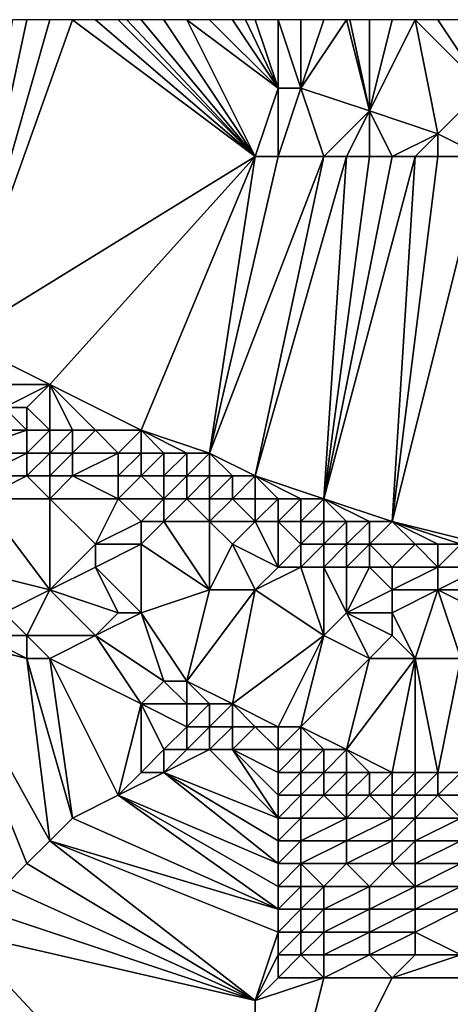
# Model space of a CAD drawing. Units: metres. Extents: x 76875 to 77500, y 344000 to 344500.
# Drawn here: x 77268 to 77287, y 344457 to 344500 of the extents above; entities that cross this region are included whole.
import ezdxf

# ---------------------------------------------------------------- set-up
doc = ezdxf.new("R2010")
doc.units = ezdxf.units.M
doc.layers.add('Terrain', color=15, linetype='Continuous')

msp = doc.modelspace()

# ---------------------------------------------------------------- linework, layer by layer
at = {"layer": 'Terrain'}
for points in [[(77278, 344494, 265.49), (77270, 344500, 265.58), (77265, 344486, 265.15), (77278, 344494, 265.49)], [(77270, 344500, 265.58), (77269, 344500, 265.58), (77265, 344486, 265.15), (77270, 344500, 265.58)], [(77269, 344500, 265.58), (77268, 344500, 265.59), (77265, 344486, 265.15), (77269, 344500, 265.58)], [(77268, 344500, 265.59), (77267.375, 344500, 265.596), (77265, 344486, 265.15), (77268, 344500, 265.59)], [(77278, 344494, 265.49), (77271, 344500, 265.59), (77270, 344500, 265.58), (77278, 344494, 265.49)], [(77278, 344494, 265.49), (77272, 344500, 265.6), (77271, 344500, 265.59), (77278, 344494, 265.49)], [(77278, 344494, 265.49), (77272.375, 344500, 265.604), (77272, 344500, 265.6), (77278, 344494, 265.49)], [(77278, 344494, 265.49), (77273, 344500, 265.61), (77272.375, 344500, 265.604), (77278, 344494, 265.49)], [(77278, 344494, 265.49), (77274, 344500, 265.58), (77273, 344500, 265.61), (77278, 344494, 265.49)], [(77278, 344494, 265.49), (77275, 344500, 265.49), (77274, 344500, 265.58), (77278, 344494, 265.49)], [(77279, 344497, 265.62), (77276, 344500, 265.42), (77275, 344500, 265.49), (77279, 344497, 265.62)], [(77279, 344497, 265.62), (77275, 344500, 265.49), (77278, 344494, 265.49), (77279, 344497, 265.62)], [(77279, 344497, 265.62), (77277, 344500, 265.41), (77276, 344500, 265.42), (77279, 344497, 265.62)], [(77279, 344497, 265.62), (77277.571, 344500, 265.41), (77277, 344500, 265.41), (77279, 344497, 265.62)], [(77279, 344497, 265.62), (77278, 344500, 265.41), (77277.571, 344500, 265.41), (77279, 344497, 265.62)], [(77279, 344497, 265.62), (77279, 344500, 265.37), (77278, 344500, 265.41), (77279, 344497, 265.62)], [(77280, 344497, 265.61), (77280, 344500, 265.32), (77279, 344500, 265.37), (77280, 344497, 265.61)], [(77280, 344497, 265.61), (77279, 344500, 265.37), (77279, 344497, 265.62), (77280, 344497, 265.61)], [(77283, 344496, 265.62), (77282, 344500, 265.36), (77280, 344497, 265.61), (77283, 344496, 265.62)], [(77280, 344497, 265.61), (77282, 344500, 265.36), (77281, 344500, 265.33), (77280, 344497, 265.61)], [(77280, 344497, 265.61), (77281, 344500, 265.33), (77280, 344500, 265.32), (77280, 344497, 265.61)], [(77283, 344496, 265.62), (77282.143, 344500, 265.36), (77282, 344500, 265.36), (77283, 344496, 265.62)], [(77283, 344496, 265.62), (77283, 344500, 265.36), (77282.143, 344500, 265.36), (77283, 344496, 265.62)], [(77286, 344495, 265.59), (77285, 344500, 265.37), (77283, 344496, 265.62), (77286, 344495, 265.59)], [(77283, 344496, 265.62), (77285, 344500, 265.37), (77284, 344500, 265.37), (77283, 344496, 265.62)], [(77283, 344496, 265.62), (77284, 344500, 265.37), (77283, 344500, 265.36), (77283, 344496, 265.62)], [(77286, 344495, 265.59), (77288, 344497, 265.3), (77285, 344500, 265.37), (77286, 344495, 265.59)], [(77288, 344497, 265.3), (77286, 344500, 265.37), (77285, 344500, 265.37), (77288, 344497, 265.3)], [(77288, 344497, 265.3), (77287, 344500, 265.37), (77286, 344500, 265.37), (77288, 344497, 265.3)], [(77279, 344494, 265.49), (77279, 344497, 265.62), (77278, 344494, 265.49), (77279, 344494, 265.49)], [(77281, 344494, 265.49), (77280, 344497, 265.61), (77279, 344494, 265.49), (77281, 344494, 265.49)], [(77279, 344494, 265.49), (77280, 344497, 265.61), (77279, 344497, 265.62), (77279, 344494, 265.49)], [(77281, 344494, 265.49), (77283, 344496, 265.62), (77280, 344497, 265.61), (77281, 344494, 265.49)], [(77288, 344494, 265.52), (77288, 344497, 265.3), (77286, 344495, 265.59), (77288, 344494, 265.52)], [(77282, 344494, 265.49), (77283, 344496, 265.62), (77281, 344494, 265.49), (77282, 344494, 265.49)], [(77283, 344494, 265.47), (77283, 344496, 265.62), (77282, 344494, 265.49), (77283, 344494, 265.47)], [(77284, 344494, 265.5), (77283, 344496, 265.62), (77283, 344494, 265.47), (77284, 344494, 265.5)], [(77284, 344494, 265.5), (77286, 344495, 265.59), (77283, 344496, 265.62), (77284, 344494, 265.5)], [(77285, 344494, 265.54), (77286, 344495, 265.59), (77284, 344494, 265.5), (77285, 344494, 265.54)], [(77286, 344494, 265.54), (77286, 344495, 265.59), (77285, 344494, 265.54), (77286, 344494, 265.54)], [(77288, 344494, 265.52), (77286, 344495, 265.59), (77286, 344494, 265.54), (77288, 344494, 265.52)], [(77278, 344494, 265.49), (77265, 344486, 265.15), (77269, 344484, 265.12), (77278, 344494, 265.49)], [(77278, 344494, 265.49), (77269, 344484, 265.12), (77273, 344482, 265.1), (77278, 344494, 265.49)], [(77278, 344494, 265.49), (77273, 344482, 265.1), (77276, 344481, 265.18), (77278, 344494, 265.49)], [(77281, 344494, 265.49), (77279, 344494, 265.49), (77276, 344481, 265.18), (77281, 344494, 265.49)], [(77281, 344494, 265.49), (77276, 344481, 265.18), (77278, 344480, 265.07), (77281, 344494, 265.49)], [(77279, 344494, 265.49), (77278, 344494, 265.49), (77276, 344481, 265.18), (77279, 344494, 265.49)], [(77282, 344494, 265.49), (77281, 344494, 265.49), (77278, 344480, 265.07), (77282, 344494, 265.49)], [(77282, 344494, 265.49), (77278, 344480, 265.07), (77281, 344479, 265.02), (77282, 344494, 265.49)], [(77285, 344494, 265.54), (77284, 344494, 265.5), (77281, 344479, 265.02), (77285, 344494, 265.54)], [(77285, 344494, 265.54), (77281, 344479, 265.02), (77284, 344478, 265.03), (77285, 344494, 265.54)], [(77284, 344494, 265.5), (77283, 344494, 265.47), (77281, 344479, 265.02), (77284, 344494, 265.5)], [(77283, 344494, 265.47), (77282, 344494, 265.49), (77281, 344479, 265.02), (77283, 344494, 265.47)], [(77288, 344494, 265.52), (77286, 344494, 265.54), (77284, 344478, 265.03), (77288, 344494, 265.52)], [(77288, 344494, 265.52), (77284, 344478, 265.03), (77288, 344477, 265.02), (77288, 344494, 265.52)], [(77286, 344494, 265.54), (77285, 344494, 265.54), (77284, 344478, 265.03), (77286, 344494, 265.54)], [(77269, 344484, 265.12), (77265, 344486, 265.15), (77266, 344484, 265.14), (77269, 344484, 265.12)], [(77267, 344483, 264.92), (77269, 344484, 265.12), (77266, 344484, 265.14), (77267, 344483, 264.92)], [(77268, 344483, 264.97), (77269, 344484, 265.12), (77267, 344483, 264.92), (77268, 344483, 264.97)], [(77269, 344482, 264.94), (77269, 344484, 265.12), (77268, 344483, 264.97), (77269, 344482, 264.94)], [(77273, 344482, 265.1), (77269, 344484, 265.12), (77271, 344482, 265), (77273, 344482, 265.1)], [(77271, 344482, 265), (77269, 344484, 265.12), (77270, 344482, 264.96), (77271, 344482, 265)], [(77270, 344482, 264.96), (77269, 344484, 265.12), (77269, 344482, 264.94), (77270, 344482, 264.96)], [(77268, 344482, 264.82), (77267, 344483, 264.92), (77265, 344482, 264.18), (77268, 344482, 264.82)], [(77268, 344482, 264.82), (77268, 344483, 264.97), (77267, 344483, 264.92), (77268, 344482, 264.82)], [(77269, 344482, 264.94), (77268, 344483, 264.97), (77268, 344482, 264.82), (77269, 344482, 264.94)], [(77268, 344481, 264.44), (77268, 344482, 264.82), (77265, 344481, 263.49), (77268, 344481, 264.44)], [(77265, 344481, 263.49), (77268, 344482, 264.82), (77265, 344482, 264.18), (77265, 344481, 263.49)], [(77269, 344481, 264.65), (77269, 344482, 264.94), (77268, 344481, 264.44), (77269, 344481, 264.65)], [(77268, 344481, 264.44), (77269, 344482, 264.94), (77268, 344482, 264.82), (77268, 344481, 264.44)], [(77270, 344481, 264.6), (77270, 344482, 264.96), (77269, 344481, 264.65), (77270, 344481, 264.6)], [(77269, 344481, 264.65), (77270, 344482, 264.96), (77269, 344482, 264.94), (77269, 344481, 264.65)], [(77272, 344481, 264.85), (77271, 344482, 265), (77270, 344481, 264.6), (77272, 344481, 264.85)], [(77270, 344481, 264.6), (77271, 344482, 265), (77270, 344482, 264.96), (77270, 344481, 264.6)], [(77272, 344481, 264.85), (77273, 344482, 265.1), (77271, 344482, 265), (77272, 344481, 264.85)], [(77273, 344481, 264.99), (77273, 344482, 265.1), (77272, 344481, 264.85), (77273, 344481, 264.99)], [(77276, 344481, 265.18), (77273, 344482, 265.1), (77275, 344481, 265.16), (77276, 344481, 265.18)], [(77275, 344481, 265.16), (77273, 344482, 265.1), (77274, 344481, 265.1), (77275, 344481, 265.16)], [(77274, 344481, 265.1), (77273, 344482, 265.1), (77273, 344481, 264.99), (77274, 344481, 265.1)], [(77266, 344480, 262.92), (77268, 344481, 264.44), (77265, 344481, 263.49), (77266, 344480, 262.92)], [(77268, 344480, 263.82), (77268, 344481, 264.44), (77266, 344480, 262.92), (77268, 344480, 263.82)], [(77269, 344480, 263.87), (77269, 344481, 264.65), (77268, 344480, 263.82), (77269, 344480, 263.87)], [(77268, 344480, 263.82), (77269, 344481, 264.65), (77268, 344481, 264.44), (77268, 344480, 263.82)], [(77270, 344480, 263.86), (77270, 344481, 264.6), (77269, 344480, 263.87), (77270, 344480, 263.86)], [(77269, 344480, 263.87), (77270, 344481, 264.6), (77269, 344481, 264.65), (77269, 344480, 263.87)], [(77272, 344480, 264.3), (77272, 344481, 264.85), (77270, 344480, 263.86), (77272, 344480, 264.3)], [(77270, 344480, 263.86), (77272, 344481, 264.85), (77270, 344481, 264.6), (77270, 344480, 263.86)], [(77273, 344480, 264.51), (77273, 344481, 264.99), (77272, 344480, 264.3), (77273, 344480, 264.51)], [(77272, 344480, 264.3), (77273, 344481, 264.99), (77272, 344481, 264.85), (77272, 344480, 264.3)], [(77274, 344480, 264.7), (77274, 344481, 265.1), (77273, 344480, 264.51), (77274, 344480, 264.7)], [(77273, 344480, 264.51), (77274, 344481, 265.1), (77273, 344481, 264.99), (77273, 344480, 264.51)], [(77275, 344480, 264.9), (77275, 344481, 265.16), (77274, 344480, 264.7), (77275, 344480, 264.9)], [(77274, 344480, 264.7), (77275, 344481, 265.16), (77274, 344481, 265.1), (77274, 344480, 264.7)], [(77276, 344480, 265.04), (77276, 344481, 265.18), (77275, 344480, 264.9), (77276, 344480, 265.04)], [(77275, 344480, 264.9), (77276, 344481, 265.18), (77275, 344481, 265.16), (77275, 344480, 264.9)], [(77278, 344480, 265.07), (77276, 344481, 265.18), (77277, 344480, 265.09), (77278, 344480, 265.07)], [(77277, 344480, 265.09), (77276, 344481, 265.18), (77276, 344480, 265.04), (77277, 344480, 265.09)], [(77269, 344479, 263.02), (77268, 344480, 263.82), (77266, 344479, 262.25), (77269, 344479, 263.02)], [(77266, 344479, 262.25), (77268, 344480, 263.82), (77266, 344480, 262.92), (77266, 344479, 262.25)], [(77269, 344479, 263.02), (77269, 344480, 263.87), (77268, 344480, 263.82), (77269, 344479, 263.02)], [(77272, 344479, 263.62), (77270, 344480, 263.86), (77269, 344479, 263.02), (77272, 344479, 263.62)], [(77269, 344479, 263.02), (77270, 344480, 263.86), (77269, 344480, 263.87), (77269, 344479, 263.02)], [(77272, 344479, 263.62), (77272, 344480, 264.3), (77270, 344480, 263.86), (77272, 344479, 263.62)], [(77274, 344479, 264.05), (77273, 344480, 264.51), (77272, 344479, 263.62), (77274, 344479, 264.05)], [(77272, 344479, 263.62), (77273, 344480, 264.51), (77272, 344480, 264.3), (77272, 344479, 263.62)], [(77274, 344479, 264.05), (77274, 344480, 264.7), (77273, 344480, 264.51), (77274, 344479, 264.05)], [(77275, 344479, 264.31), (77275, 344480, 264.9), (77274, 344479, 264.05), (77275, 344479, 264.31)], [(77274, 344479, 264.05), (77275, 344480, 264.9), (77274, 344480, 264.7), (77274, 344479, 264.05)], [(77276, 344479, 264.55), (77276, 344480, 265.04), (77275, 344479, 264.31), (77276, 344479, 264.55)], [(77275, 344479, 264.31), (77276, 344480, 265.04), (77275, 344480, 264.9), (77275, 344479, 264.31)], [(77277, 344479, 264.73), (77277, 344480, 265.09), (77276, 344479, 264.55), (77277, 344479, 264.73)], [(77276, 344479, 264.55), (77277, 344480, 265.09), (77276, 344480, 265.04), (77276, 344479, 264.55)], [(77278, 344479, 264.85), (77278, 344480, 265.07), (77277, 344479, 264.73), (77278, 344479, 264.85)], [(77277, 344479, 264.73), (77278, 344480, 265.07), (77277, 344480, 265.09), (77277, 344479, 264.73)], [(77281, 344479, 265.02), (77278, 344480, 265.07), (77280, 344479, 265.01), (77281, 344479, 265.02)], [(77280, 344479, 265.01), (77278, 344480, 265.07), (77279, 344479, 264.94), (77280, 344479, 265.01)], [(77279, 344479, 264.94), (77278, 344480, 265.07), (77278, 344479, 264.85), (77279, 344479, 264.94)], [(77269, 344475, 260.5), (77266, 344479, 262.25), (77265, 344476, 260.33), (77269, 344475, 260.5)], [(77269, 344475, 260.5), (77269, 344479, 263.02), (77266, 344479, 262.25), (77269, 344475, 260.5)], [(77269, 344475, 260.5), (77271, 344477, 262.09), (77269, 344479, 263.02), (77269, 344475, 260.5)], [(77271, 344477, 262.09), (77272, 344479, 263.62), (77269, 344479, 263.02), (77271, 344477, 262.09)], [(77271, 344477, 262.09), (77273, 344478, 263.15), (77272, 344479, 263.62), (77271, 344477, 262.09)], [(77273, 344478, 263.15), (77274, 344479, 264.05), (77272, 344479, 263.62), (77273, 344478, 263.15)], [(77274, 344478, 263.35), (77274, 344479, 264.05), (77273, 344478, 263.15), (77274, 344478, 263.35)], [(77276, 344478, 263.85), (77275, 344479, 264.31), (77274, 344478, 263.35), (77276, 344478, 263.85)], [(77274, 344478, 263.35), (77275, 344479, 264.31), (77274, 344479, 264.05), (77274, 344478, 263.35)], [(77276, 344478, 263.85), (77276, 344479, 264.55), (77275, 344479, 264.31), (77276, 344478, 263.85)], [(77278, 344478, 264.37), (77277, 344479, 264.73), (77276, 344478, 263.85), (77278, 344478, 264.37)], [(77276, 344478, 263.85), (77277, 344479, 264.73), (77276, 344479, 264.55), (77276, 344478, 263.85)], [(77278, 344478, 264.37), (77278, 344479, 264.85), (77277, 344479, 264.73), (77278, 344478, 264.37)], [(77279, 344478, 264.63), (77279, 344479, 264.94), (77278, 344478, 264.37), (77279, 344478, 264.63)], [(77279, 344479, 264.94), (77278, 344479, 264.85), (77278, 344478, 264.37), (77279, 344479, 264.94)], [(77280, 344478, 264.9), (77280, 344479, 265.01), (77279, 344478, 264.63), (77280, 344478, 264.9)], [(77279, 344478, 264.63), (77280, 344479, 265.01), (77279, 344479, 264.94), (77279, 344478, 264.63)], [(77281, 344478, 265.1), (77281, 344479, 265.02), (77280, 344478, 264.9), (77281, 344478, 265.1)], [(77280, 344478, 264.9), (77281, 344479, 265.02), (77280, 344479, 265.01), (77280, 344478, 264.9)], [(77284, 344478, 265.03), (77281, 344479, 265.02), (77283, 344478, 265), (77284, 344478, 265.03)], [(77283, 344478, 265), (77281, 344479, 265.02), (77282, 344478, 265.09), (77283, 344478, 265)], [(77282, 344478, 265.09), (77281, 344479, 265.02), (77281, 344478, 265.1), (77282, 344478, 265.09)], [(77273, 344477, 262.51), (77273, 344478, 263.15), (77271, 344477, 262.09), (77273, 344477, 262.51)], [(77276, 344475, 261.88), (77274, 344478, 263.35), (77273, 344477, 262.51), (77276, 344475, 261.88)], [(77273, 344477, 262.51), (77274, 344478, 263.35), (77273, 344478, 263.15), (77273, 344477, 262.51)], [(77276, 344475, 261.88), (77276, 344478, 263.85), (77274, 344478, 263.35), (77276, 344475, 261.88)], [(77276, 344475, 261.88), (77277, 344477, 263.45), (77276, 344478, 263.85), (77276, 344475, 261.88)], [(77277, 344477, 263.45), (77278, 344478, 264.37), (77276, 344478, 263.85), (77277, 344477, 263.45)], [(77279, 344476, 263.35), (77278, 344478, 264.37), (77277, 344477, 263.45), (77279, 344476, 263.35)], [(77279, 344476, 263.35), (77279, 344478, 264.63), (77278, 344478, 264.37), (77279, 344476, 263.35)], [(77279, 344476, 263.35), (77280, 344477, 264.39), (77279, 344478, 264.63), (77279, 344476, 263.35)], [(77280, 344477, 264.39), (77280, 344478, 264.9), (77279, 344478, 264.63), (77280, 344477, 264.39)], [(77281, 344477, 264.66), (77281, 344478, 265.1), (77280, 344477, 264.39), (77281, 344477, 264.66)], [(77280, 344477, 264.39), (77281, 344478, 265.1), (77280, 344478, 264.9), (77280, 344477, 264.39)], [(77282, 344477, 264.68), (77282, 344478, 265.09), (77281, 344477, 264.66), (77282, 344477, 264.68)], [(77281, 344477, 264.66), (77282, 344478, 265.09), (77281, 344478, 265.1), (77281, 344477, 264.66)], [(77283, 344477, 264.69), (77283, 344478, 265), (77282, 344477, 264.68), (77283, 344477, 264.69)], [(77282, 344477, 264.68), (77283, 344478, 265), (77282, 344478, 265.09), (77282, 344477, 264.68)], [(77285, 344477, 264.96), (77284, 344478, 265.03), (77283, 344477, 264.69), (77285, 344477, 264.96)], [(77283, 344477, 264.69), (77284, 344478, 265.03), (77283, 344478, 265), (77283, 344477, 264.69)], [(77288, 344477, 265.02), (77284, 344478, 265.03), (77287, 344477, 265.01), (77288, 344477, 265.02)], [(77287, 344477, 265.01), (77284, 344478, 265.03), (77286, 344477, 265.05), (77287, 344477, 265.01)], [(77286, 344477, 265.05), (77284, 344478, 265.03), (77285, 344477, 264.96), (77286, 344477, 265.05)], [(77269, 344475, 260.5), (77271, 344476, 261.52), (77271, 344477, 262.09), (77269, 344475, 260.5)], [(77273, 344474, 260.77), (77273, 344477, 262.51), (77271, 344476, 261.52), (77273, 344474, 260.77)], [(77271, 344476, 261.52), (77273, 344477, 262.51), (77271, 344477, 262.09), (77271, 344476, 261.52)], [(77273, 344474, 260.77), (77276, 344475, 261.88), (77273, 344477, 262.51), (77273, 344474, 260.77)], [(77278, 344475, 262.42), (77277, 344477, 263.45), (77276, 344475, 261.88), (77278, 344475, 262.42)], [(77279, 344476, 263.35), (77277, 344477, 263.45), (77278, 344475, 262.42), (77279, 344476, 263.35)], [(77280, 344476, 263.71), (77280, 344477, 264.39), (77279, 344476, 263.35), (77280, 344476, 263.71)], [(77281, 344476, 263.98), (77281, 344477, 264.66), (77280, 344476, 263.71), (77281, 344476, 263.98)], [(77280, 344476, 263.71), (77281, 344477, 264.66), (77280, 344477, 264.39), (77280, 344476, 263.71)], [(77282, 344476, 264), (77282, 344477, 264.68), (77281, 344476, 263.98), (77282, 344476, 264)], [(77281, 344476, 263.98), (77282, 344477, 264.68), (77281, 344477, 264.66), (77281, 344476, 263.98)], [(77283, 344476, 264.23), (77283, 344477, 264.69), (77282, 344476, 264), (77283, 344476, 264.23)], [(77282, 344476, 264), (77283, 344477, 264.69), (77282, 344477, 264.68), (77282, 344476, 264)], [(77284, 344476, 264.36), (77285, 344477, 264.96), (77283, 344477, 264.69), (77284, 344476, 264.36)], [(77284, 344476, 264.36), (77283, 344477, 264.69), (77283, 344476, 264.23), (77284, 344476, 264.36)], [(77286, 344476, 264.73), (77285, 344477, 264.96), (77284, 344476, 264.36), (77286, 344476, 264.73)], [(77286, 344476, 264.73), (77286, 344477, 265.05), (77285, 344477, 264.96), (77286, 344476, 264.73)], [(77288, 344476, 265.03), (77287, 344477, 265.01), (77286, 344476, 264.73), (77288, 344476, 265.03)], [(77286, 344476, 264.73), (77287, 344477, 265.01), (77286, 344477, 265.05), (77286, 344476, 264.73)], [(77267, 344474, 259.45), (77269, 344475, 260.5), (77265, 344476, 260.33), (77267, 344474, 259.45)], [(77272, 344474, 260.53), (77271, 344476, 261.52), (77269, 344475, 260.5), (77272, 344474, 260.53)], [(77273, 344474, 260.77), (77271, 344476, 261.52), (77272, 344474, 260.53), (77273, 344474, 260.77)], [(77281, 344473, 261.98), (77280, 344476, 263.71), (77278, 344475, 262.42), (77281, 344473, 261.98)], [(77280, 344476, 263.71), (77279, 344476, 263.35), (77278, 344475, 262.42), (77280, 344476, 263.71)], [(77281, 344473, 261.98), (77281, 344476, 263.98), (77280, 344476, 263.71), (77281, 344473, 261.98)], [(77281, 344473, 261.98), (77282, 344474, 262.64), (77281, 344476, 263.98), (77281, 344473, 261.98)], [(77282, 344474, 262.64), (77282, 344476, 264), (77281, 344476, 263.98), (77282, 344474, 262.64)], [(77282, 344474, 262.64), (77284, 344475, 263.88), (77283, 344476, 264.23), (77282, 344474, 262.64)], [(77282, 344474, 262.64), (77283, 344476, 264.23), (77282, 344476, 264), (77282, 344474, 262.64)], [(77284, 344475, 263.88), (77284, 344476, 264.36), (77283, 344476, 264.23), (77284, 344475, 263.88)], [(77286, 344475, 264.11), (77286, 344476, 264.73), (77284, 344475, 263.88), (77286, 344475, 264.11)], [(77284, 344475, 263.88), (77286, 344476, 264.73), (77284, 344476, 264.36), (77284, 344475, 263.88)], [(77288, 344475, 264.59), (77288, 344476, 265.03), (77286, 344475, 264.11), (77288, 344475, 264.59)], [(77286, 344475, 264.11), (77288, 344476, 265.03), (77286, 344476, 264.73), (77286, 344475, 264.11)], [(77268, 344473, 258.96), (77269, 344475, 260.5), (77267, 344474, 259.45), (77268, 344473, 258.96)], [(77271, 344473, 259.61), (77269, 344475, 260.5), (77268, 344473, 258.96), (77271, 344473, 259.61)], [(77271, 344473, 259.61), (77272, 344474, 260.53), (77269, 344475, 260.5), (77271, 344473, 259.61)], [(77275, 344471, 259.1), (77276, 344475, 261.88), (77273, 344474, 260.77), (77275, 344471, 259.1)], [(77277, 344470, 258.88), (77278, 344475, 262.42), (77275, 344471, 259.1), (77277, 344470, 258.88)], [(77275, 344471, 259.1), (77278, 344475, 262.42), (77276, 344475, 261.88), (77275, 344471, 259.1)], [(77281, 344473, 261.98), (77278, 344475, 262.42), (77277, 344470, 258.88), (77281, 344473, 261.98)], [(77284, 344474, 263.21), (77284, 344475, 263.88), (77282, 344474, 262.64), (77284, 344474, 263.21)], [(77285, 344472, 261.91), (77286, 344475, 264.11), (77284, 344474, 263.21), (77285, 344472, 261.91)], [(77284, 344474, 263.21), (77286, 344475, 264.11), (77284, 344475, 263.88), (77284, 344474, 263.21)], [(77287, 344472, 262.2), (77286, 344475, 264.11), (77285, 344472, 261.91), (77287, 344472, 262.2)], [(77287, 344472, 262.2), (77288, 344474, 263.89), (77286, 344475, 264.11), (77287, 344472, 262.2)], [(77288, 344474, 263.89), (77288, 344475, 264.59), (77286, 344475, 264.11), (77288, 344474, 263.89)], [(77268, 344473, 258.96), (77267, 344474, 259.45), (77266, 344473, 258.66), (77268, 344473, 258.96)], [(77274, 344471, 258.91), (77273, 344474, 260.77), (77271, 344473, 259.61), (77274, 344471, 258.91)], [(77271, 344473, 259.61), (77273, 344474, 260.77), (77272, 344474, 260.53), (77271, 344473, 259.61)], [(77275, 344471, 259.1), (77273, 344474, 260.77), (77274, 344471, 258.91), (77275, 344471, 259.1)], [(77283, 344472, 261.62), (77282, 344474, 262.64), (77281, 344473, 261.98), (77283, 344472, 261.62)], [(77283, 344472, 261.62), (77284, 344473, 262.39), (77282, 344474, 262.64), (77283, 344472, 261.62)], [(77284, 344473, 262.39), (77284, 344474, 263.21), (77282, 344474, 262.64), (77284, 344473, 262.39)], [(77285, 344472, 261.91), (77284, 344474, 263.21), (77284, 344473, 262.39), (77285, 344472, 261.91)], [(77267, 344462, 258.17), (77268, 344463, 258.19), (77264, 344473, 258.39), (77267, 344462, 258.17)], [(77268, 344463, 258.19), (77269, 344464, 258.17), (77264, 344473, 258.39), (77268, 344463, 258.19)], [(77269, 344464, 258.17), (77268, 344472, 258.4), (77264, 344473, 258.39), (77269, 344464, 258.17)], [(77268, 344472, 258.4), (77266, 344473, 258.66), (77264, 344473, 258.39), (77268, 344472, 258.4)], [(77268, 344472, 258.4), (77268, 344473, 258.96), (77266, 344473, 258.66), (77268, 344472, 258.4)], [(77269, 344472, 258.6), (77271, 344473, 259.61), (77268, 344473, 258.96), (77269, 344472, 258.6)], [(77269, 344472, 258.6), (77268, 344473, 258.96), (77268, 344472, 258.4), (77269, 344472, 258.6)], [(77273, 344470, 258.35), (77271, 344473, 259.61), (77269, 344472, 258.6), (77273, 344470, 258.35)], [(77273, 344470, 258.35), (77274, 344471, 258.91), (77271, 344473, 259.61), (77273, 344470, 258.35)], [(77279, 344469, 258.66), (77281, 344473, 261.98), (77277, 344470, 258.88), (77279, 344469, 258.66)], [(77280, 344469, 258.77), (77281, 344473, 261.98), (77279, 344469, 258.66), (77280, 344469, 258.77)], [(77280, 344469, 258.77), (77283, 344472, 261.62), (77281, 344473, 261.98), (77280, 344469, 258.77)], [(77285, 344472, 261.91), (77284, 344473, 262.39), (77283, 344472, 261.62), (77285, 344472, 261.91)], [(77269, 344464, 258.17), (77270, 344465, 258.2), (77268, 344472, 258.4), (77269, 344464, 258.17)], [(77270, 344465, 258.2), (77269, 344472, 258.6), (77268, 344472, 258.4), (77270, 344465, 258.2)], [(77270, 344465, 258.2), (77272, 344466, 258.17), (77269, 344472, 258.6), (77270, 344465, 258.2)], [(77272, 344466, 258.17), (77273, 344470, 258.35), (77269, 344472, 258.6), (77272, 344466, 258.17)], [(77282, 344468, 258.71), (77283, 344472, 261.62), (77280, 344469, 258.77), (77282, 344468, 258.71)], [(77284, 344467, 258.55), (77285, 344472, 261.91), (77282, 344468, 258.71), (77284, 344467, 258.55)], [(77282, 344468, 258.71), (77285, 344472, 261.91), (77283, 344472, 261.62), (77282, 344468, 258.71)], [(77285, 344467, 258.73), (77285, 344472, 261.91), (77284, 344467, 258.55), (77285, 344467, 258.73)], [(77286, 344467, 258.9), (77287, 344472, 262.2), (77285, 344472, 261.91), (77286, 344467, 258.9)], [(77286, 344467, 258.9), (77285, 344472, 261.91), (77285, 344467, 258.73), (77286, 344467, 258.9)], [(77287, 344467, 259.14), (77287, 344472, 262.2), (77286, 344467, 258.9), (77287, 344467, 259.14)], [(77275, 344470, 258.55), (77274, 344471, 258.91), (77273, 344470, 258.35), (77275, 344470, 258.55)], [(77275, 344470, 258.55), (77275, 344471, 259.1), (77274, 344471, 258.91), (77275, 344470, 258.55)], [(77277, 344470, 258.88), (77275, 344471, 259.1), (77276, 344470, 258.69), (77277, 344470, 258.88)], [(77276, 344470, 258.69), (77275, 344471, 259.1), (77275, 344470, 258.55), (77276, 344470, 258.69)], [(77272, 344466, 258.17), (77273, 344467, 258.23), (77273, 344470, 258.35), (77272, 344466, 258.17)], [(77273, 344467, 258.23), (77274, 344468, 258.27), (77273, 344470, 258.35), (77273, 344467, 258.23)], [(77274, 344468, 258.27), (77275, 344469, 258.29), (77273, 344470, 258.35), (77274, 344468, 258.27)], [(77275, 344469, 258.29), (77275, 344470, 258.55), (77273, 344470, 258.35), (77275, 344469, 258.29)], [(77276, 344469, 258.32), (77276, 344470, 258.69), (77275, 344469, 258.29), (77276, 344469, 258.32)], [(77275, 344469, 258.29), (77276, 344470, 258.69), (77275, 344470, 258.55), (77275, 344469, 258.29)], [(77277, 344469, 258.42), (77277, 344470, 258.88), (77276, 344469, 258.32), (77277, 344469, 258.42)], [(77276, 344469, 258.32), (77277, 344470, 258.88), (77276, 344470, 258.69), (77276, 344469, 258.32)], [(77278, 344469, 258.53), (77277, 344470, 258.88), (77277, 344469, 258.42), (77278, 344469, 258.53)], [(77279, 344469, 258.66), (77277, 344470, 258.88), (77278, 344469, 258.53), (77279, 344469, 258.66)], [(77275, 344468, 258.25), (77275, 344469, 258.29), (77274, 344468, 258.27), (77275, 344468, 258.25)], [(77276, 344468, 258.24), (77276, 344469, 258.32), (77275, 344468, 258.25), (77276, 344468, 258.24)], [(77275, 344468, 258.25), (77276, 344469, 258.32), (77275, 344469, 258.29), (77275, 344468, 258.25)], [(77277, 344468, 258.27), (77277, 344469, 258.42), (77276, 344468, 258.24), (77277, 344468, 258.27)], [(77276, 344468, 258.24), (77277, 344469, 258.42), (77276, 344469, 258.32), (77276, 344468, 258.24)], [(77277, 344468, 258.27), (77278, 344469, 258.53), (77277, 344469, 258.42), (77277, 344468, 258.27)], [(77279, 344468, 258.33), (77278, 344469, 258.53), (77277, 344468, 258.27), (77279, 344468, 258.33)], [(77279, 344468, 258.33), (77279, 344469, 258.66), (77278, 344469, 258.53), (77279, 344468, 258.33)], [(77280, 344468, 258.35), (77280, 344469, 258.77), (77279, 344468, 258.33), (77280, 344468, 258.35)], [(77279, 344468, 258.33), (77280, 344469, 258.77), (77279, 344469, 258.66), (77279, 344468, 258.33)], [(77282, 344468, 258.71), (77280, 344469, 258.77), (77281, 344468, 258.5), (77282, 344468, 258.71)], [(77281, 344468, 258.5), (77280, 344469, 258.77), (77280, 344468, 258.35), (77281, 344468, 258.5)], [(77274, 344467, 258.24), (77274, 344468, 258.27), (77273, 344467, 258.23), (77274, 344467, 258.24)], [(77274, 344467, 258.24), (77276, 344468, 258.24), (77275, 344468, 258.25), (77274, 344467, 258.24)], [(77274, 344467, 258.24), (77275, 344468, 258.25), (77274, 344468, 258.27), (77274, 344467, 258.24)], [(77279, 344465, 258.25), (77276, 344468, 258.24), (77274, 344467, 258.24), (77279, 344465, 258.25)], [(77279, 344465, 258.25), (77277, 344468, 258.27), (77276, 344468, 258.24), (77279, 344465, 258.25)], [(77279, 344465, 258.25), (77279, 344466, 258.31), (77277, 344468, 258.27), (77279, 344465, 258.25)], [(77279, 344466, 258.31), (77279, 344467, 258.31), (77277, 344468, 258.27), (77279, 344466, 258.31)], [(77279, 344467, 258.31), (77279, 344468, 258.33), (77277, 344468, 258.27), (77279, 344467, 258.31)], [(77280, 344467, 258.27), (77280, 344468, 258.35), (77279, 344467, 258.31), (77280, 344467, 258.27)], [(77279, 344467, 258.31), (77280, 344468, 258.35), (77279, 344468, 258.33), (77279, 344467, 258.31)], [(77281, 344467, 258.32), (77281, 344468, 258.5), (77280, 344467, 258.27), (77281, 344467, 258.32)], [(77280, 344467, 258.27), (77281, 344468, 258.5), (77280, 344468, 258.35), (77280, 344467, 258.27)], [(77282, 344467, 258.39), (77282, 344468, 258.71), (77281, 344467, 258.32), (77282, 344467, 258.39)], [(77281, 344467, 258.32), (77282, 344468, 258.71), (77281, 344468, 258.5), (77281, 344467, 258.32)], [(77284, 344467, 258.55), (77282, 344468, 258.71), (77283, 344467, 258.46), (77284, 344467, 258.55)], [(77283, 344467, 258.46), (77282, 344468, 258.71), (77282, 344467, 258.39), (77283, 344467, 258.46)], [(77272, 344466, 258.17), (77274, 344467, 258.24), (77273, 344467, 258.23), (77272, 344466, 258.17)], [(77279, 344463, 258.25), (77274, 344467, 258.24), (77272, 344466, 258.17), (77279, 344463, 258.25)], [(77279, 344463, 258.25), (77279, 344464, 258.22), (77274, 344467, 258.24), (77279, 344463, 258.25)], [(77279, 344464, 258.22), (77279, 344465, 258.25), (77274, 344467, 258.24), (77279, 344464, 258.22)], [(77280, 344466, 258.31), (77280, 344467, 258.27), (77279, 344466, 258.31), (77280, 344466, 258.31)], [(77279, 344466, 258.31), (77280, 344467, 258.27), (77279, 344467, 258.31), (77279, 344466, 258.31)], [(77281, 344466, 258.31), (77281, 344467, 258.32), (77280, 344466, 258.31), (77281, 344466, 258.31)], [(77280, 344466, 258.31), (77281, 344467, 258.32), (77280, 344467, 258.27), (77280, 344466, 258.31)], [(77282, 344466, 258.32), (77282, 344467, 258.39), (77281, 344466, 258.31), (77282, 344466, 258.32)], [(77281, 344466, 258.31), (77282, 344467, 258.39), (77281, 344467, 258.32), (77281, 344466, 258.31)], [(77283, 344466, 258.35), (77283, 344467, 258.46), (77282, 344466, 258.32), (77283, 344466, 258.35)], [(77282, 344466, 258.32), (77283, 344467, 258.46), (77282, 344467, 258.39), (77282, 344466, 258.32)], [(77284, 344466, 258.37), (77284, 344467, 258.55), (77283, 344466, 258.35), (77284, 344466, 258.37)], [(77283, 344466, 258.35), (77284, 344467, 258.55), (77283, 344467, 258.46), (77283, 344466, 258.35)], [(77285, 344466, 258.42), (77285, 344467, 258.73), (77284, 344466, 258.37), (77285, 344466, 258.42)], [(77284, 344466, 258.37), (77285, 344467, 258.73), (77284, 344467, 258.55), (77284, 344466, 258.37)], [(77286, 344466, 258.47), (77286, 344467, 258.9), (77285, 344466, 258.42), (77286, 344466, 258.47)], [(77285, 344466, 258.42), (77286, 344467, 258.9), (77285, 344467, 258.73), (77285, 344466, 258.42)], [(77287, 344466, 258.59), (77287, 344467, 259.14), (77286, 344466, 258.47), (77287, 344466, 258.59)], [(77286, 344466, 258.47), (77287, 344467, 259.14), (77286, 344467, 258.9), (77286, 344466, 258.47)], [(77279, 344461, 258.25), (77272, 344466, 258.17), (77270, 344465, 258.2), (77279, 344461, 258.25)], [(77279, 344461, 258.25), (77279, 344462, 258.26), (77272, 344466, 258.17), (77279, 344461, 258.25)], [(77279, 344462, 258.26), (77279, 344463, 258.25), (77272, 344466, 258.17), (77279, 344462, 258.26)], [(77280, 344465, 258.31), (77280, 344466, 258.31), (77279, 344465, 258.25), (77280, 344465, 258.31)], [(77279, 344465, 258.25), (77280, 344466, 258.31), (77279, 344466, 258.31), (77279, 344465, 258.25)], [(77282, 344465, 258.31), (77281, 344466, 258.31), (77280, 344465, 258.31), (77282, 344465, 258.31)], [(77280, 344465, 258.31), (77281, 344466, 258.31), (77280, 344466, 258.31), (77280, 344465, 258.31)], [(77282, 344465, 258.31), (77282, 344466, 258.32), (77281, 344466, 258.31), (77282, 344465, 258.31)], [(77284, 344465, 258.31), (77283, 344466, 258.35), (77282, 344465, 258.31), (77284, 344465, 258.31)], [(77282, 344465, 258.31), (77283, 344466, 258.35), (77282, 344466, 258.32), (77282, 344465, 258.31)], [(77284, 344465, 258.31), (77284, 344466, 258.37), (77283, 344466, 258.35), (77284, 344465, 258.31)], [(77285, 344465, 258.35), (77285, 344466, 258.42), (77284, 344465, 258.31), (77285, 344465, 258.35)], [(77284, 344465, 258.31), (77285, 344466, 258.42), (77284, 344466, 258.37), (77284, 344465, 258.31)], [(77287, 344465, 258.35), (77286, 344466, 258.47), (77285, 344465, 258.35), (77287, 344465, 258.35)], [(77285, 344465, 258.35), (77286, 344466, 258.47), (77285, 344466, 258.42), (77285, 344465, 258.35)], [(77287, 344465, 258.35), (77287, 344466, 258.59), (77286, 344466, 258.47), (77287, 344465, 258.35)], [(77279, 344461, 258.25), (77270, 344465, 258.2), (77269, 344464, 258.17), (77279, 344461, 258.25)], [(77280, 344464, 258.26), (77280, 344465, 258.31), (77279, 344464, 258.22), (77280, 344464, 258.26)], [(77279, 344464, 258.22), (77280, 344465, 258.31), (77279, 344465, 258.25), (77279, 344464, 258.22)], [(77282, 344464, 258.28), (77282, 344465, 258.31), (77280, 344464, 258.26), (77282, 344464, 258.28)], [(77280, 344464, 258.26), (77282, 344465, 258.31), (77280, 344465, 258.31), (77280, 344464, 258.26)], [(77284, 344464, 258.28), (77284, 344465, 258.31), (77282, 344464, 258.28), (77284, 344464, 258.28)], [(77282, 344464, 258.28), (77284, 344465, 258.31), (77282, 344465, 258.31), (77282, 344464, 258.28)], [(77285, 344464, 258.32), (77285, 344465, 258.35), (77284, 344464, 258.28), (77285, 344464, 258.32)], [(77284, 344464, 258.28), (77285, 344465, 258.35), (77284, 344465, 258.31), (77284, 344464, 258.28)], [(77287, 344464, 258.32), (77287, 344465, 258.35), (77285, 344464, 258.32), (77287, 344464, 258.32)], [(77285, 344464, 258.32), (77287, 344465, 258.35), (77285, 344465, 258.35), (77285, 344464, 258.32)], [(77278, 344457, 258.22), (77269, 344464, 258.17), (77268, 344463, 258.19), (77278, 344457, 258.22)], [(77279, 344460, 258.23), (77269, 344464, 258.17), (77278, 344457, 258.22), (77279, 344460, 258.23)], [(77279, 344460, 258.23), (77279, 344461, 258.25), (77269, 344464, 258.17), (77279, 344460, 258.23)], [(77280, 344463, 258.25), (77280, 344464, 258.26), (77279, 344463, 258.25), (77280, 344463, 258.25)], [(77279, 344463, 258.25), (77280, 344464, 258.26), (77279, 344464, 258.22), (77279, 344463, 258.25)], [(77282, 344463, 258.22), (77282, 344464, 258.28), (77280, 344463, 258.25), (77282, 344463, 258.22)], [(77280, 344463, 258.25), (77282, 344464, 258.28), (77280, 344464, 258.26), (77280, 344463, 258.25)], [(77284, 344463, 258.24), (77284, 344464, 258.28), (77282, 344463, 258.22), (77284, 344463, 258.24)], [(77282, 344463, 258.22), (77284, 344464, 258.28), (77282, 344464, 258.28), (77282, 344463, 258.22)], [(77285, 344463, 258.27), (77285, 344464, 258.32), (77284, 344463, 258.24), (77285, 344463, 258.27)], [(77284, 344463, 258.24), (77285, 344464, 258.32), (77284, 344464, 258.28), (77284, 344463, 258.24)], [(77287, 344463, 258.31), (77287, 344464, 258.32), (77285, 344463, 258.27), (77287, 344463, 258.31)], [(77285, 344463, 258.27), (77287, 344464, 258.32), (77285, 344464, 258.32), (77285, 344463, 258.27)], [(77278, 344457, 258.22), (77268, 344463, 258.19), (77267, 344462, 258.17), (77278, 344457, 258.22)], [(77280, 344462, 258.26), (77280, 344463, 258.25), (77279, 344462, 258.26), (77280, 344462, 258.26)], [(77279, 344462, 258.26), (77280, 344463, 258.25), (77279, 344463, 258.25), (77279, 344462, 258.26)], [(77281, 344462, 258.29), (77282, 344463, 258.22), (77280, 344463, 258.25), (77281, 344462, 258.29)], [(77281, 344462, 258.29), (77280, 344463, 258.25), (77280, 344462, 258.26), (77281, 344462, 258.29)], [(77283, 344462, 258.27), (77282, 344463, 258.22), (77281, 344462, 258.29), (77283, 344462, 258.27)], [(77283, 344462, 258.27), (77284, 344463, 258.24), (77282, 344463, 258.22), (77283, 344462, 258.27)], [(77285, 344462, 258.24), (77284, 344463, 258.24), (77283, 344462, 258.27), (77285, 344462, 258.24)], [(77285, 344462, 258.24), (77285, 344463, 258.27), (77284, 344463, 258.24), (77285, 344462, 258.24)], [(77287, 344462, 258.26), (77287, 344463, 258.31), (77285, 344462, 258.24), (77287, 344462, 258.26)], [(77285, 344462, 258.24), (77287, 344463, 258.31), (77285, 344463, 258.27), (77285, 344462, 258.24)], [(77278, 344457, 258.22), (77267, 344462, 258.17), (77266, 344461, 258.14), (77278, 344457, 258.22)], [(77280, 344461, 258.25), (77280, 344462, 258.26), (77279, 344461, 258.25), (77280, 344461, 258.25)], [(77279, 344461, 258.25), (77280, 344462, 258.26), (77279, 344462, 258.26), (77279, 344461, 258.25)], [(77281, 344461, 258.26), (77281, 344462, 258.29), (77280, 344461, 258.25), (77281, 344461, 258.26)], [(77280, 344461, 258.25), (77281, 344462, 258.29), (77280, 344462, 258.26), (77280, 344461, 258.25)], [(77283, 344461, 258.27), (77283, 344462, 258.27), (77281, 344461, 258.26), (77283, 344461, 258.27)], [(77281, 344461, 258.26), (77283, 344462, 258.27), (77281, 344462, 258.29), (77281, 344461, 258.26)], [(77285, 344461, 258.25), (77285, 344462, 258.24), (77283, 344461, 258.27), (77285, 344461, 258.25)], [(77283, 344461, 258.27), (77285, 344462, 258.24), (77283, 344462, 258.27), (77283, 344461, 258.27)], [(77287, 344461, 258.21), (77287, 344462, 258.26), (77285, 344461, 258.25), (77287, 344461, 258.21)], [(77285, 344461, 258.25), (77287, 344462, 258.26), (77285, 344462, 258.24), (77285, 344461, 258.25)], [(77278, 344457, 258.22), (77266, 344461, 258.14), (77265, 344460, 258.13), (77278, 344457, 258.22)], [(77280, 344460, 258.24), (77280, 344461, 258.25), (77279, 344460, 258.23), (77280, 344460, 258.24)], [(77279, 344460, 258.23), (77280, 344461, 258.25), (77279, 344461, 258.25), (77279, 344460, 258.23)], [(77281, 344460, 258.25), (77281, 344461, 258.26), (77280, 344460, 258.24), (77281, 344460, 258.25)], [(77280, 344460, 258.24), (77281, 344461, 258.26), (77280, 344461, 258.25), (77280, 344460, 258.24)], [(77283, 344460, 258.25), (77283, 344461, 258.27), (77281, 344460, 258.25), (77283, 344460, 258.25)], [(77281, 344460, 258.25), (77283, 344461, 258.27), (77281, 344461, 258.26), (77281, 344460, 258.25)], [(77285, 344460, 258.25), (77285, 344461, 258.25), (77283, 344460, 258.25), (77285, 344460, 258.25)], [(77283, 344460, 258.25), (77285, 344461, 258.25), (77283, 344461, 258.27), (77283, 344460, 258.25)], [(77287, 344459, 258.25), (77287, 344461, 258.21), (77285, 344460, 258.25), (77287, 344459, 258.25)], [(77285, 344460, 258.25), (77287, 344461, 258.21), (77285, 344461, 258.25), (77285, 344460, 258.25)], [(77255, 344439, 258.08), (77278, 344446, 258.21), (77265, 344460, 258.13), (77255, 344439, 258.08)], [(77278, 344446, 258.21), (77278, 344457, 258.22), (77265, 344460, 258.13), (77278, 344446, 258.21)], [(77279, 344459, 258.22), (77279, 344460, 258.23), (77278, 344457, 258.22), (77279, 344459, 258.22)], [(77280, 344459, 258.23), (77280, 344460, 258.24), (77279, 344459, 258.22), (77280, 344459, 258.23)], [(77279, 344459, 258.22), (77280, 344460, 258.24), (77279, 344460, 258.23), (77279, 344459, 258.22)], [(77281, 344459, 258.25), (77281, 344460, 258.25), (77280, 344459, 258.23), (77281, 344459, 258.25)], [(77280, 344459, 258.23), (77281, 344460, 258.25), (77280, 344460, 258.24), (77280, 344459, 258.23)], [(77283, 344459, 258.25), (77283, 344460, 258.25), (77281, 344459, 258.25), (77283, 344459, 258.25)], [(77281, 344459, 258.25), (77283, 344460, 258.25), (77281, 344460, 258.25), (77281, 344459, 258.25)], [(77285, 344459, 258.26), (77285, 344460, 258.25), (77283, 344459, 258.25), (77285, 344459, 258.26)], [(77283, 344459, 258.25), (77285, 344460, 258.25), (77283, 344460, 258.25), (77283, 344459, 258.25)], [(77287, 344459, 258.25), (77285, 344460, 258.25), (77285, 344459, 258.26), (77287, 344459, 258.25)], [(77279, 344458, 258.23), (77279, 344459, 258.22), (77278, 344457, 258.22), (77279, 344458, 258.23)], [(77281, 344458, 258.25), (77280, 344459, 258.23), (77279, 344458, 258.23), (77281, 344458, 258.25)], [(77279, 344458, 258.23), (77280, 344459, 258.23), (77279, 344459, 258.22), (77279, 344458, 258.23)], [(77281, 344458, 258.25), (77281, 344459, 258.25), (77280, 344459, 258.23), (77281, 344458, 258.25)], [(77284, 344458, 258.25), (77283, 344459, 258.25), (77281, 344458, 258.25), (77284, 344458, 258.25)], [(77281, 344458, 258.25), (77283, 344459, 258.25), (77281, 344459, 258.25), (77281, 344458, 258.25)], [(77284, 344458, 258.25), (77285, 344459, 258.26), (77283, 344459, 258.25), (77284, 344458, 258.25)], [(77291, 344458, 258.23), (77287, 344459, 258.25), (77284, 344458, 258.25), (77291, 344458, 258.23)], [(77284, 344458, 258.25), (77287, 344459, 258.25), (77285, 344459, 258.26), (77284, 344458, 258.25)], [(77292, 344438, 258.28), (77291, 344458, 258.23), (77278, 344446, 258.21), (77292, 344438, 258.28)], [(77291, 344458, 258.23), (77284, 344458, 258.25), (77278, 344446, 258.21), (77291, 344458, 258.23)], [(77284, 344458, 258.25), (77281, 344458, 258.25), (77278, 344446, 258.21), (77284, 344458, 258.25)], [(77281, 344458, 258.25), (77279, 344458, 258.23), (77278, 344457, 258.22), (77281, 344458, 258.25)], [(77281, 344458, 258.25), (77278, 344457, 258.22), (77278, 344446, 258.21), (77281, 344458, 258.25)]]:
    msp.add_3dface(points, dxfattribs=at)

doc.saveas('drawing.dxf')
